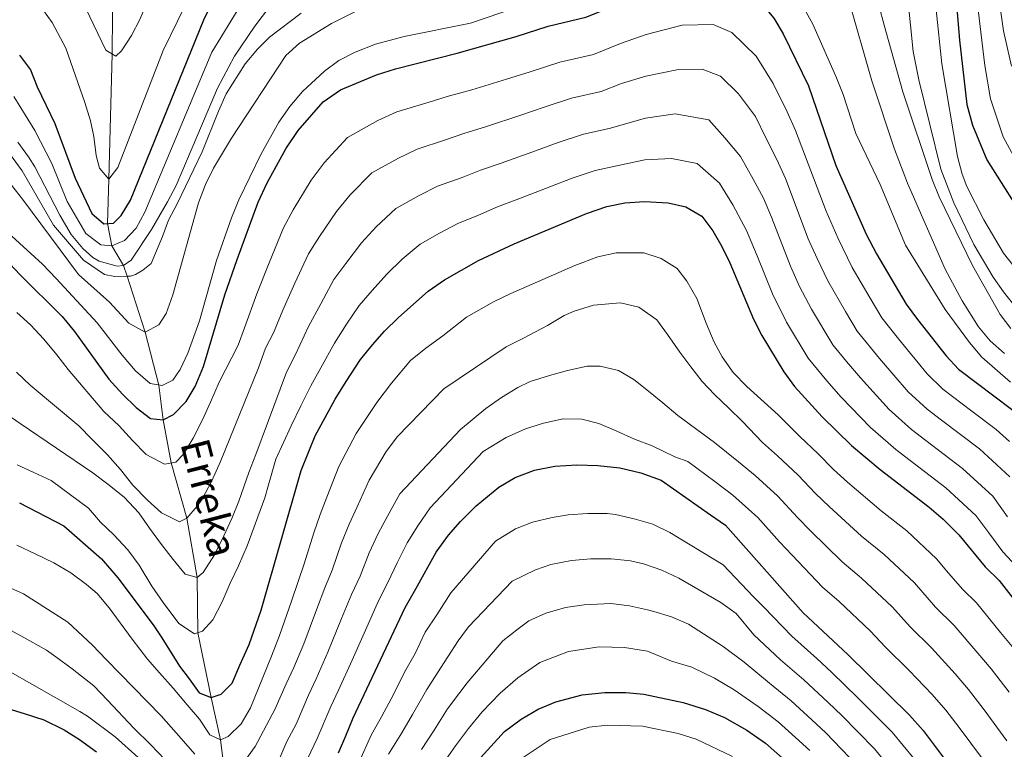
# Model space of a CAD drawing. Units: metres. Extents: x 593141 to 599983, y 4775337 to 4780060.
# Drawn here: x 594577 to 594848, y 4776611 to 4776812 of the extents above; entities that cross this region are included whole.
import ezdxf

# ---------------------------------------------------------------- set-up
doc = ezdxf.new("R2010")
doc.units = ezdxf.units.M
doc.header["$MEASUREMENT"] = 0
doc.linetypes.add('DGN Style 3', pattern=[119.43106000000002, 85.3079, -34.12316000000001])
for name, color, linetype, lineweight in [('Nivel 11', 7, 'Continuous', 0), ('Nivel 13', 7, 'Continuous', 0), ('Nivel 4', 7, 'Continuous', 0), ('Nivel 43', 7, 'Continuous', 0), ('Nivel 5', 7, 'Continuous', 0)]:
    doc.layers.add(name, color=color, linetype=linetype, lineweight=lineweight)
doc.styles.add('Style-timesi', font='timesi.shx', dxfattribs={"bigfont": 'timesibig.shx'})

msp = doc.modelspace()

# ---------------------------------------------------------------- linework, layer by layer
at = {"layer": 'Nivel 11', "color": 142, "linetype": 'DGN Style 3', "lineweight": 13}
for points in [[(594606.5899999999, 4776741.5, 410.8), (594605.6400000006, 4776744.449999999, 410), (594602.3500000015, 4776749.84, 405), (594601.2100000009, 4776756.02, 400), (594601.6000000015, 4776768.25, 395), (594602.5, 4776802.710000001, 390), (594602.5700000003, 4776813.49, 385), (594602.5, 4776826.99, 383.28)], [(594637.2899999991, 4776529.540000001, 500), (594638.6000000015, 4776552.029999999, 485), (594638.629999999, 4776565.68, 475), (594638.4699999988, 4776578.390000001, 470), (594636.25, 4776590.15, 465), (594635.5899999999, 4776595.23, 465), (594633.629999999, 4776603.57, 460), (594632.2899999991, 4776613.800000001, 455), (594629.7699999996, 4776625.4, 450), (594626.1000000015, 4776643.26, 445), (594625.8900000006, 4776658.51, 440), (594623.0899999999, 4776674.83, 435), (594618.7300000004, 4776690.040000001, 430), (594616.5599999987, 4776701.890000001, 425), (594615.3599999994, 4776711.51, 420), (594611.5700000003, 4776726.08, 415), (594606.5899999999, 4776741.5, 410.8)]]:
    msp.add_polyline3d(points, dxfattribs=at)
at = {"layer": 'Nivel 13', "color": 4, "linetype": 'Continuous', "lineweight": 13}
for points in [[(594606.5899999999, 4776741.5, 412.42), (594607.5199999996, 4776741.529999999, 412.42), (594608.8599999994, 4776741.98, 412.42), (594610.9499999993, 4776743.17, 412.42), (594613.1900000013, 4776744.960000001, 412.42), (594616.3299999982, 4776752.42, 412.42), (594617.9800000004, 4776756.970000001, 412.42), (594620.370000001, 4776761.439999999, 412.42), (594627.25, 4776775.76, 412.42), (594631.7399999984, 4776786.939999999, 412.42), (594633.9100000001, 4776791.720000001, 412.42), (594639.1400000006, 4776799.99, 412.42), (594642.5, 4776804.02, 412.42), (594645.8599999994, 4776807.369999999, 412.42), (594654.5199999996, 4776814, 412.42)], [(594813.8900000006, 4776815.84, 412.2), (594815.2199999988, 4776810.689999999, 412.2), (594820.3500000015, 4776792.34, 412.12), (594828.4499999993, 4776768.15, 411.82), (594830.3900000006, 4776763.380000001, 411.75), (594839.620000001, 4776744.42, 411.67), (594847.2100000009, 4776730.98, 411.67), (594850.1900000013, 4776727.1, 411.67)], [(594571.370000001, 4776779.1, 412.42), (594577.7100000009, 4776770.51, 412.42), (594586.3399999999, 4776755.58, 412.42), (594594.5399999991, 4776745.880000001, 412.42), (594600.3500000015, 4776741.99, 412.42), (594603.1900000013, 4776741.390000001, 412.42), (594606.5899999999, 4776741.5, 412.42)]]:
    msp.add_polyline3d(points, dxfattribs=at)
at = {"layer": 'Nivel 4', "color": 30, "linetype": 'Continuous', "lineweight": 30, "flags": 128}
for points, elevation in [([(594823.2300000004, 4776875.390000001), (594826.5700000003, 4776871.66), (594829.3399999999, 4776865.68), (594830.9800000004, 4776859.710000001), (594834.6600000001, 4776822.960000001), (594835.9800000004, 4776806.529999999), (594838.0599999987, 4776788.83), (594839.5500000007, 4776783.16), (594843.5799999982, 4776773.540000001), (594855.4100000001, 4776754.800000001)], 400), ([(594576.9499999993, 4776802.390000001), (594579.9299999997, 4776798.359999999), (594581.8000000007, 4776793.720000001), (594586.629999999, 4776783.58), (594592.2800000012, 4776768.52), (594596.8999999985, 4776758.800000001), (594600.1799999997, 4776755.960000001), (594602.870000001, 4776756.109999999), (594604.9600000009, 4776758.189999999), (594607.5199999996, 4776762.49), (594627.6999999993, 4776812.18), (594632.3399999999, 4776821.720000001)], 400), ([(594722.620000001, 4776810.4), (594732.9800000004, 4776812.84), (594749.7800000012, 4776819.619999999), (594760.5300000012, 4776822.890000001), (594766.3500000015, 4776823.93), (594771.2699999996, 4776823.15), (594776.4899999984, 4776820.640000001), (594780.8900000006, 4776817.27), (594784.8399999999, 4776812.57), (594787.4200000018, 4776808.279999999), (594794.379999999, 4776794), (594801.9600000009, 4776771.960000001), (594810.3200000003, 4776753.1), (594813.120000001, 4776747.630000001), (594821.3299999982, 4776733.779999999), (594824.4800000004, 4776729.609999999), (594832.3399999999, 4776719.560000001), (594835.6999999993, 4776715.859999999), (594850.6700000018, 4776704.619999999)], 425), ([(594568.8900000006, 4776750.560000001), (594577.0100000016, 4776741.970000001), (594588.6900000013, 4776730.42), (594592.1099999994, 4776726.24), (594601.5399999991, 4776713.140000001), (594605.3299999982, 4776708.960000001), (594609.1000000015, 4776705.33), (594613.0799999982, 4776702.310000001), (594616.5599999987, 4776701.890000001), (594619.3900000006, 4776703.380000001), (594622.8299999982, 4776707.02), (594625.370000001, 4776711.130000001), (594627.620000001, 4776716.65), (594633.5700000003, 4776736.390000001), (594636.879999999, 4776746.130000001), (594642.6900000013, 4776761.9), (594645.1499999985, 4776767.26), (594650.379999999, 4776776.57), (594653.7699999996, 4776781.640000001), (594660.6700000018, 4776789.58), (594665.4499999993, 4776792.85), (594675.3000000007, 4776797.02), (594680.5300000012, 4776798.66), (594697.5399999991, 4776802.960000001), (594713.8099999987, 4776807.57), (594722.620000001, 4776810.4)], 425), ([(594576.9400000013, 4776679.1), (594589.1700000018, 4776672.74), (594599.5300000012, 4776663.630000001), (594604, 4776658.4), (594613.75, 4776645.41), (594616.1400000006, 4776641.83), (594621.0500000007, 4776634.060000001), (594623.6600000001, 4776630.550000001), (594626.4899999984, 4776626.67), (594629.7699999996, 4776625.4), (594632.5399999991, 4776626.359999999), (594635.5199999996, 4776629.35), (594637.629999999, 4776634.359999999), (594640.2300000004, 4776639.98), (594643.5399999991, 4776649.52), (594654.6099999994, 4776688.01), (594658.3999999985, 4776697.52), (594663.9200000018, 4776707.59), (594666.9899999984, 4776712.52), (594670.9100000001, 4776718.58), (594674.1900000013, 4776722.6), (594677.5100000016, 4776726.35), (594681.379999999, 4776730.09), (594689.5799999982, 4776737.359999999), (594694.0599999987, 4776740.49), (594703.3999999985, 4776745.810000001), (594713.2399999984, 4776750.449999999), (594733.1700000018, 4776758.800000001), (594738.8399999999, 4776760.73), (594743.75, 4776761.720000001), (594749.2100000009, 4776762.060000001), (594755.7100000009, 4776761.76), (594760.5599999987, 4776760.58), (594764.9499999993, 4776758.02), (594768, 4776753.99), (594770.4699999988, 4776749.66), (594772.7100000009, 4776745.189999999), (594779.2399999984, 4776729.67), (594781.5300000012, 4776725.199999999), (594787.5899999999, 4776715.17), (594790.5599999987, 4776711.15), (594798.1700000018, 4776702.77), (594806.2199999988, 4776694.859999999), (594814.1099999994, 4776688.26), (594827.6799999997, 4776677.82), (594831.4800000004, 4776674.57), (594835.7899999991, 4776670.210000001)], 450), ([(594664.8599999994, 4776610.189999999), (594666.879999999, 4776614.890000001), (594668.8999999985, 4776619.810000001), (594683.2600000016, 4776650.23), (594686.1799999997, 4776655.380000001), (594691.7800000012, 4776665.439999999), (594695.1499999985, 4776670.140000001), (594698.5100000016, 4776673.939999999), (594702.7600000016, 4776678.189999999), (594709.0399999991, 4776683.33), (594713.5100000016, 4776686.01), (594718.8900000006, 4776688.02), (594724.4899999984, 4776689.130000001), (594730.5300000012, 4776689.57), (594736.3500000015, 4776689.34), (594742.3900000006, 4776688.66), (594748.2100000009, 4776687.32), (594753.8000000007, 4776685.300000001), (594767.379999999, 4776675.779999999), (594771.5100000016, 4776672.93), (594792.9299999997, 4776648.77), (594805.25, 4776637.24), (594822.2199999988, 4776620.540000001), (594826.0199999996, 4776616.279999999), (594835.629999999, 4776603.51)], 475), ([(594835.7899999991, 4776670.210000001), (594843.0399999991, 4776661.390000001), (594846.9100000001, 4776657.66), (594853.620000001, 4776649)], 450), ([(594703.0700000003, 4776607.810000001), (594710.6099999994, 4776616.07), (594715.2300000004, 4776619.41), (594719.9100000001, 4776622.24), (594724.7199999988, 4776624.25), (594731.9699999988, 4776626.130000001), (594738.2300000004, 4776626.800000001), (594744.0500000007, 4776626.790000001), (594749.0399999991, 4776626.359999999), (594759.870000001, 4776624.02), (594766.0300000012, 4776622.08), (594771.25, 4776619.869999999), (594777.3900000006, 4776616.460000001), (594782.5399999991, 4776612.869999999), (594790.3599999994, 4776605.93)], 500), ([(594569.0799999982, 4776623.720000001), (594578.2600000016, 4776621.02), (594583.629999999, 4776619.23), (594589.2199999988, 4776616.540000001), (594593.4699999988, 4776613.85), (594598.1700000018, 4776610.48)], 475)]:
    msp.add_lwpolyline(points, dxfattribs=dict(at, elevation=elevation))
at = {"layer": 'Nivel 5', "color": 30, "linetype": 'Continuous', "lineweight": 0, "flags": 128}
for points, elevation in [([(594640.0199999996, 4776865.98), (594628.3999999985, 4776850.33), (594623.2199999988, 4776841.210000001), (594618.5, 4776831.68), (594610.0799999982, 4776812.27), (594607.8000000007, 4776807.82), (594605.0399999991, 4776803.640000001), (594603.4699999988, 4776802.16), (594600.6900000013, 4776803.76), (594594.0799999982, 4776817.68), (594591.4800000004, 4776822.460000001), (594588.6499999985, 4776826.34), (594585.1499999985, 4776829.93), (594580.8299999982, 4776833.02), (594571.4299999997, 4776837.48)], 390), ([(594848.379999999, 4776720.189999999), (594844.4299999997, 4776723.720000001), (594841.2100000009, 4776727.540000001), (594836.7699999996, 4776734.689999999), (594832.0399999991, 4776743.48), (594821.6900000013, 4776767.16), (594818.1400000006, 4776776.51), (594811.8900000006, 4776795.32), (594805.3500000015, 4776818.16), (594803.2699999996, 4776823.83), (594800.6700000018, 4776829.18), (594798.2100000009, 4776833.529999999), (594796.0700000003, 4776836.220000001), (594792.1000000015, 4776839.359999999), (594786.7300000004, 4776841.449999999), (594780.9100000001, 4776842.060000001), (594755.2399999984, 4776839.84), (594743.0199999996, 4776837.720000001), (594675.75, 4776817.640000001), (594662.9699999988, 4776811.140000001), (594654.0799999982, 4776805.720000001), (594650.379999999, 4776802.359999999)], 415), ([(594820.3000000007, 4776832.550000001), (594823.2800000012, 4776803.390000001), (594824.8099999987, 4776795.59), (594830.8599999994, 4776771.040000001), (594834.4600000009, 4776761.710000001), (594840, 4776750.220000001), (594845.3299999982, 4776741.279999999), (594848.1600000001, 4776737.15), (594851.2300000004, 4776733.290000001)], 410), ([(594628.370000001, 4776828.050000001), (594616.5599999987, 4776803.67), (594604.0599999987, 4776771.449999999), (594601.6000000015, 4776768.25), (594598.9899999984, 4776771.23), (594598.0199999996, 4776774.74), (594597.4299999997, 4776779.960000001), (594596.4699999988, 4776784.290000001), (594594.9100000001, 4776789.369999999), (594589.6999999993, 4776804.290000001), (594585.8999999985, 4776811.380000001), (594583.5700000003, 4776814.68)], 395), ([(594850.3099999987, 4776799.34), (594848.129999999, 4776809.109999999), (594845.25, 4776828.91)], 390), ([(594588.0500000007, 4776758.290000001), (594591.1700000018, 4776752.970000001), (594594.370000001, 4776749.16), (594597.129999999, 4776746.699999999), (594598.9200000018, 4776745.65), (594603.870000001, 4776744.27), (594605.6400000006, 4776744.449999999), (594607.7300000004, 4776745.939999999), (594613.2800000012, 4776754.33), (594617.7399999984, 4776762.040000001), (594620.129999999, 4776766.52), (594631.5, 4776793.35), (594636.1700000018, 4776802.17), (594641.8299999982, 4776810.439999999), (594649.8999999985, 4776821.1)], 410), ([(594790.0100000016, 4776821.109999999), (594795.5599999987, 4776810.98), (594802.1099999994, 4776796.199999999), (594803.9499999993, 4776791.550000001), (594807.4699999988, 4776780.82), (594814.1700000018, 4776766.790000001), (594821.1600000001, 4776750.07), (594832.0300000012, 4776732.300000001)], 420), ([(594853.8599999994, 4776769.290000001), (594848.0700000003, 4776779.93), (594844.5899999999, 4776790.4), (594842.9499999993, 4776799.58), (594840.620000001, 4776819.609999999)], 395), ([(594565.1400000006, 4776761.279999999), (594583.2600000016, 4776744.85), (594587.0799999982, 4776740.91), (594598.370000001, 4776728.68), (594605.2199999988, 4776719.720000001), (594608.9400000013, 4776715.390000001), (594612.9699999988, 4776711.949999999), (594616.25, 4776711.35), (594619.2399999984, 4776712.84), (594621.1799999997, 4776715.82), (594623.3200000003, 4776720.34), (594626.5700000003, 4776729.24), (594631.2100000009, 4776745.800000001), (594635.3999999985, 4776757.58), (594637.3500000015, 4776762.51), (594643.4800000004, 4776775.029999999), (594648.4400000013, 4776783.939999999), (594651.4100000001, 4776788.23), (594654.9499999993, 4776792.4), (594660.9600000009, 4776797.99), (594664.9899999984, 4776800.970000001), (594669.4299999997, 4776803.27), (594675.0599999987, 4776805.4), (594682.9800000004, 4776807.52), (594701.2600000016, 4776811.23), (594722.3099999987, 4776818.52)], 420), ([(594575.3500000015, 4776790.99), (594581.1900000013, 4776781.640000001), (594585.8099999987, 4776772.58), (594590.0500000007, 4776762.09), (594595.2300000004, 4776753.23), (594599.3599999994, 4776750.140000001), (594602.3500000015, 4776749.84), (594605.8599999994, 4776751.33), (594609.0700000003, 4776754.76), (594611.5, 4776759.119999999), (594629.9699999988, 4776803.23), (594637.8999999985, 4776816.25)], 405), ([(594829.620000001, 4776814.91), (594831.1499999985, 4776799.98), (594835.4400000013, 4776774.439999999), (594836.7100000009, 4776769.6), (594838.0500000007, 4776766.220000001), (594842.7399999984, 4776757.040000001), (594848.1700000018, 4776747.859999999), (594851.2300000004, 4776743.9)], 405), ([(594576.2100000009, 4776731.51), (594579.9400000013, 4776728.08), (594583.6600000001, 4776724.189999999), (594587.2399999984, 4776719.859999999), (594590.370000001, 4776715.83), (594600.1999999993, 4776704.18), (594604.379999999, 4776700.300000001), (594608.1000000015, 4776696.26), (594611.8299999982, 4776692.380000001), (594616.8999999985, 4776689.689999999), (594620.0300000012, 4776690.279999999), (594622.2699999996, 4776692.52), (594624.8099999987, 4776696.84), (594627.3599999994, 4776701.91), (594629.6000000015, 4776706.83), (594631.9899999984, 4776712.35), (594637.1900000013, 4776722.49), (594638.9600000009, 4776727.310000001), (594642.3299999982, 4776736.609999999), (594645.7300000004, 4776745.18), (594649.6499999985, 4776754.790000001), (594652.3999999985, 4776759.83), (594657.3299999982, 4776767.939999999), (594660.9299999997, 4776772.779999999), (594667.3500000015, 4776779.76), (594675.7199999988, 4776784.43), (594680.9200000018, 4776786.779999999), (594689.879999999, 4776789.5), (594694.8299999982, 4776790.98), (594701.6000000015, 4776792.85), (594711.1499999985, 4776795.800000001), (594717.6799999997, 4776797.82), (594725.8599999994, 4776800.460000001), (594735.129999999, 4776802.619999999), (594742.5500000007, 4776805.609999999), (594749.6700000018, 4776808.109999999), (594759.5700000003, 4776810.66), (594768.1499999985, 4776810.869999999), (594773.3000000007, 4776808.619999999), (594779.9899999984, 4776802.17), (594784.6799999997, 4776794.630000001), (594788.4899999984, 4776786.800000001), (594790.7800000012, 4776781.68), (594799.2300000004, 4776759.439999999), (594802.4699999988, 4776752.119999999), (594806.4100000001, 4776743.91)], 430), ([(594650.379999999, 4776802.359999999), (594635.3599999994, 4776779.540000001), (594630.3999999985, 4776771.27), (594628.2199999988, 4776766.76), (594626.2600000016, 4776761.73), (594619.1999999993, 4776736.359999999), (594617.3999999985, 4776731.220000001), (594615.379999999, 4776728.09), (594611.5700000003, 4776726.08), (594607.1000000015, 4776728.540000001), (594601.7399999984, 4776734.369999999), (594593.2399999984, 4776741.99), (594577.7899999991, 4776762.710000001), (594574.6900000013, 4776766.630000001)], 415), ([(594827.0599999987, 4776704.82), (594821.8900000006, 4776709.68), (594813.9499999993, 4776718.869999999), (594807.8299999982, 4776726.33), (594804.5700000003, 4776731.790000001), (594799.6999999993, 4776740.189999999), (594796.7399999984, 4776746.35), (594794.3099999987, 4776751.84), (594788.0599999987, 4776768.42), (594785.6999999993, 4776773.67), (594782.6099999994, 4776779.6), (594779.75, 4776785.48), (594775.129999999, 4776791.77), (594770.120000001, 4776796.609999999), (594765.0399999991, 4776798.59), (594758.6000000015, 4776798.439999999), (594749.5500000007, 4776796.59), (594742.8500000015, 4776794.640000001), (594737.2899999991, 4776792.390000001), (594729.1099999994, 4776790.529999999), (594721.5500000007, 4776788.060000001), (594715.129999999, 4776785.91), (594705.6700000018, 4776782.73), (594699.4299999997, 4776780.85), (594694.3900000006, 4776779.109999999), (594686.5399999991, 4776776.540000001), (594681.3900000006, 4776774.060000001), (594674.0300000012, 4776769.939999999), (594668.0899999999, 4776763.92), (594664.2800000012, 4776759.310000001), (594659.6400000006, 4776752.4), (594656.620000001, 4776747.68), (594652.8399999999, 4776739.540000001), (594649.4699999988, 4776732.1), (594646.8999999985, 4776725.880000001), (594644.7699999996, 4776721.66), (594642.8299999982, 4776716.290000001), (594632.3500000015, 4776690.49), (594629.9600000009, 4776685.119999999), (594627.2699999996, 4776680.050000001), (594625.9299999997, 4776678.109999999), (594623.0899999999, 4776674.83), (594621, 4776673.790000001), (594616.0700000003, 4776676.33), (594612.1999999993, 4776679.77), (594608.1700000018, 4776683.949999999), (594604.75, 4776688.279999999), (594601.1700000018, 4776692.32), (594597, 4776696.5), (594593.2699999996, 4776700.23), (594579.8500000015, 4776711.439999999), (594576.129999999, 4776715.02)], 435), ([(594766.9299999997, 4776784.6), (594757.6400000006, 4776786.210000001), (594749.4400000013, 4776785.08), (594739.4400000013, 4776782.17), (594732.3500000015, 4776780.6), (594725.4299999997, 4776778.310000001), (594719.1099999994, 4776776.02), (594709.7300000004, 4776772.609999999), (594704.0300000012, 4776770.710000001), (594698.8999999985, 4776768.720000001), (594692.1600000001, 4776766.300000001), (594687.0599999987, 4776763.699999999), (594680.6999999993, 4776760.119999999), (594675.25, 4776755.07), (594671.2300000004, 4776750.68), (594666.8900000006, 4776744.960000001), (594663.5799999982, 4776740.57), (594659.9600000009, 4776733.890000001), (594656.6099999994, 4776727.6), (594652.9699999988, 4776719.92), (594650.5500000007, 4776715.040000001), (594642.0399999991, 4776692.359999999), (594640.1000000015, 4776687.439999999), (594637.3999999985, 4776679.540000001), (594635.4600000009, 4776674.76), (594633.2100000009, 4776669.99), (594630.6700000018, 4776664.77), (594627.5300000012, 4776659.85), (594625.8900000006, 4776658.51), (594622.6099999994, 4776659.41), (594619.3299999982, 4776663.439999999), (594616.0500000007, 4776667.619999999), (594612.7699999996, 4776672.1), (594609.7899999991, 4776676.279999999), (594605.7699999996, 4776680.619999999), (594601.3000000007, 4776684.199999999), (594597.120000001, 4776687.34), (594577.1499999985, 4776700.939999999), (594572.370000001, 4776704.23)], 440), ([(594849.2199999988, 4776675.16), (594845.2100000009, 4776680.859999999), (594836.879999999, 4776688.540000001), (594826.7199999988, 4776696.27), (594822.75, 4776699.300000001), (594816.6700000018, 4776704.74), (594808.6900000013, 4776713.51), (594804.879999999, 4776717.98), (594801.0899999999, 4776722.609999999), (594795.1799999997, 4776732.449999999), (594791.870000001, 4776738.66), (594789.3900000006, 4776744.23), (594784.1600000001, 4776757.779999999), (594781.9699999988, 4776762.99), (594779.1499999985, 4776768.27), (594775.6900000013, 4776774.529999999), (594771.3099999987, 4776779.66), (594766.9299999997, 4776784.6)], 440), ([(594576.4499999993, 4776778.42), (594579.4200000018, 4776774.41), (594581.1900000013, 4776771.630000001), (594588.0500000007, 4776758.290000001)], 410), ([(594576.2600000016, 4776689.550000001), (594580.8900000006, 4776687.449999999), (594585.6600000001, 4776685.210000001), (594595.9499999993, 4776677.59), (594599.2300000004, 4776673.710000001), (594602.9499999993, 4776670.27), (594606.8299999982, 4776666.09), (594609.9600000009, 4776661.91), (594613.379999999, 4776656.08), (594616.5100000016, 4776651.6), (594620.8299999982, 4776645.779999999), (594625.1600000001, 4776642.939999999), (594627.3900000006, 4776643.68), (594630.2300000004, 4776646.82), (594632.7699999996, 4776651.74), (594635.0199999996, 4776656.960000001), (594637.2600000016, 4776661.73), (594639.6600000001, 4776667.25), (594644.5100000016, 4776680.439999999), (594645.3399999999, 4776683.35), (594647.5700000003, 4776691.08), (594651.7899999991, 4776700.24), (594654.4499999993, 4776705.810000001), (594657.2399999984, 4776711.310000001), (594659.9800000004, 4776716.220000001), (594663.7600000016, 4776723.09), (594667.0799999982, 4776728.25), (594670.5399999991, 4776733.460000001), (594674.1400000006, 4776737.529999999), (594678.1700000018, 4776742.040000001), (594682.4200000018, 4776746.210000001), (594687.379999999, 4776750.300000001), (594692.7300000004, 4776753.33), (594697.7800000012, 4776756.060000001), (594703.4100000001, 4776758.33), (594708.6400000006, 4776760.58), (594713.7899999991, 4776762.5), (594723.0899999999, 4776766.130000001), (594729.3000000007, 4776768.550000001), (594735.6000000015, 4776770.66), (594741.5899999999, 4776771.939999999), (594749.3200000003, 4776773.57), (594756.6700000018, 4776773.98), (594763.75, 4776772.59)], 445), ([(594763.75, 4776772.59), (594769.879999999, 4776767.17), (594773.5700000003, 4776761.130000001), (594777.3399999999, 4776754.09), (594780.2600000016, 4776747.15), (594784.4800000004, 4776736.630000001), (594788.3500000015, 4776728.83), (594794.3399999999, 4776718.890000001), (594799.3999999985, 4776712.710000001), (594803.4299999997, 4776708.140000001), (594811.4400000013, 4776699.800000001), (594818.4299999997, 4776693.779999999), (594822.3999999985, 4776690.74), (594826.370000001, 4776687.699999999), (594832.2800000012, 4776683.18), (594840.5, 4776675.540000001), (594844.0899999999, 4776670.76), (594847.9899999984, 4776665.529999999), (594851.629999999, 4776661.619999999)], 445), ([(594576.2399999984, 4776667.43), (594581.2399999984, 4776664.960000001), (594586.379999999, 4776662.49), (594591.0799999982, 4776659.73), (594595.4100000001, 4776656.51), (594598.3099999987, 4776654.050000001), (594601.6700000018, 4776650.09), (594608, 4776641.5), (594612.2399999984, 4776635.98), (594615.5199999996, 4776632.17), (594619.25, 4776627.99), (594623.120000001, 4776623.43), (594626.5500000007, 4776619.48), (594629.379999999, 4776615.140000001), (594632.2899999991, 4776613.800000001), (594634.4499999993, 4776614.689999999), (594638.0399999991, 4776618.199999999), (594640.5799999982, 4776622.59), (594646.3900000006, 4776636.85), (594648.5799999982, 4776642.51), (594651.8599999994, 4776651.98), (594653.7100000009, 4776657.390000001), (594655.3900000006, 4776662.26), (594658.0899999999, 4776670.82), (594659.8299999982, 4776675.810000001), (594661.6099999994, 4776680.59), (594664.9400000013, 4776689.08), (594669.7600000016, 4776698.199999999), (594675.3999999985, 4776706.68), (594679.4299999997, 4776712.060000001), (594684.7100000009, 4776718.279999999), (594688.879999999, 4776721.68), (594693.5700000003, 4776725.060000001), (594700.1400000006, 4776730.220000001), (594707.620000001, 4776734.48), (594712.3299999982, 4776736.699999999), (594730.0199999996, 4776744.439999999), (594736.370000001, 4776746.82), (594741.3599999994, 4776747.93), (594748.9699999988, 4776747.92), (594753.8200000003, 4776746.35), (594758.1499999985, 4776743.66), (594760.8999999985, 4776740.15), (594763.5799999982, 4776735.369999999), (594766.1900000013, 4776728.58), (594768.3500000015, 4776723.359999999), (594770.5799999982, 4776719.25), (594773.629999999, 4776715), (594777.4299999997, 4776711.109999999), (594785.9899999984, 4776703.27)], 455), ([(594806.4100000001, 4776743.91), (594811.3999999985, 4776735.41), (594814.5799999982, 4776730.050000001), (594819.2199999988, 4776724.24), (594827.1099999994, 4776714.619999999), (594831.379999999, 4776710.34), (594839.370000001, 4776704.310000001), (594846.0799999982, 4776699.26), (594849.8099999987, 4776695.939999999)], 430), ([(594638.7899999991, 4776607.6), (594641.8500000015, 4776611.92), (594647.3000000007, 4776622.07), (594650.4400000013, 4776629.189999999), (594652.5500000007, 4776633.720000001), (594655.2600000016, 4776640.220000001), (594658.7899999991, 4776649.59), (594661.0899999999, 4776655.6), (594663.0899999999, 4776660.540000001), (594665.7199999988, 4776668.050000001), (594667.8200000003, 4776673.220000001), (594669.9899999984, 4776677.98), (594673.3299999982, 4776685.300000001), (594678.0100000016, 4776693.199999999), (594681.1400000006, 4776697.33), (594693.8399999999, 4776710.439999999), (594711.0899999999, 4776722.060000001), (594715.8599999994, 4776724.449999999), (594722.4299999997, 4776727.949999999), (594727.0599999987, 4776730.630000001), (594729.8200000003, 4776731.890000001), (594735.120000001, 4776733.529999999), (594742.5799999982, 4776734.119999999), (594747.6499999985, 4776732.99), (594752.5700000003, 4776729.48), (594755.5500000007, 4776725.449999999), (594758.9100000001, 4776720.6), (594761.9600000009, 4776716.49), (594765.0899999999, 4776712.529999999), (594768.5199999996, 4776708.869999999)], 460), ([(594832.0300000012, 4776732.300000001), (594838.7399999984, 4776723.199999999), (594842.1700000018, 4776719.16), (594850.0599999987, 4776712.26)], 420), ([(594647.5899999999, 4776606.25), (594650.5799999982, 4776613.290000001), (594653.1600000001, 4776618.109999999), (594656.5899999999, 4776626.060000001), (594658.7100000009, 4776630.59), (594661.9400000013, 4776637.939999999), (594665.7199999988, 4776647.199999999), (594668.4800000004, 4776653.810000001), (594670.7899999991, 4776658.82), (594673.3500000015, 4776665.279999999), (594675.8099999987, 4776670.619999999), (594678.379999999, 4776675.359999999), (594681.7199999988, 4776681.51), (594698.4499999993, 4776699.25), (594705.4699999988, 4776705.060000001), (594709.8000000007, 4776708.040000001), (594714.2800000012, 4776710.800000001), (594717.6400000006, 4776712.51), (594723.0100000016, 4776714.140000001), (594727.9400000013, 4776715.560000001), (594733.3900000006, 4776716.67), (594736.9699999988, 4776716.67), (594742.0399999991, 4776715.540000001), (594746.2899999991, 4776713), (594750.3099999987, 4776709.790000001), (594754.2699999996, 4776706.65), (594758.370000001, 4776703.140000001), (594768.5, 4776695.640000001), (594775.120000001, 4776690.32), (594779.6900000013, 4776686.58), (594785.9499999993, 4776680.859999999), (594791.3599999994, 4776674.970000001), (594794.9699999988, 4776671.359999999), (594803.6600000001, 4776662.83), (594809.0199999996, 4776658.34)], 465), ([(594768.5199999996, 4776708.869999999), (594772.3900000006, 4776705.140000001), (594776.1999999993, 4776701.48), (594781.6799999997, 4776695.710000001), (594785.8500000015, 4776691.98), (594791.5199999996, 4776686.689999999), (594796.3099999987, 4776681.6), (594800.0700000003, 4776678.060000001), (594809.0300000012, 4776669.859999999), (594815.2399999984, 4776664.84), (594823.5799999982, 4776657.02), (594829.3500000015, 4776650.33), (594834.5199999996, 4776645.279999999), (594841.0599999987, 4776637.609999999), (594844.7800000012, 4776633.279999999), (594849.6799999997, 4776626.869999999)], 460), ([(594849.9100000001, 4776686.189999999), (594841.4800000004, 4776693.9), (594831.0500000007, 4776701.800000001), (594827.0599999987, 4776704.82)], 435), ([(594656.379999999, 4776608.720000001), (594659.0100000016, 4776614.15), (594662.75, 4776622.93), (594664.870000001, 4776627.460000001), (594668.620000001, 4776635.66), (594672.6499999985, 4776644.810000001), (594675.870000001, 4776652.02), (594678.4800000004, 4776657.1), (594680.9800000004, 4776662.51), (594683.7899999991, 4776668.029999999), (594686.7600000016, 4776672.75), (594690.1099999994, 4776677.720000001), (594704.75, 4776693.23), (594711.0199999996, 4776697.02), (594716.3999999985, 4776699.41), (594721.3999999985, 4776701.040000001), (594726.7699999996, 4776702.23), (594731.9200000018, 4776702.15), (594736.620000001, 4776700.949999999), (594741.6099999994, 4776698.779999999), (594746.4600000009, 4776696.609999999), (594751.3099999987, 4776694.74), (594757.5899999999, 4776691.75), (594761.1499999985, 4776690.460000001), (594768.5500000007, 4776684.939999999), (594773.5399999991, 4776681.18), (594780.3900000006, 4776675.02), (594786.4100000001, 4776668.34), (594789.870000001, 4776664.67), (594798.2899999991, 4776655.800000001), (594802.8000000007, 4776651.85), (594811.3599999994, 4776643.83), (594815.6600000001, 4776639.26), (594822.1400000006, 4776632.9), (594828.5, 4776626.23), (594832.2699999996, 4776621.949999999), (594835.9100000001, 4776617.15), (594842.3500000015, 4776608.49)], 470), ([(594785.9899999984, 4776703.27), (594788.2399999984, 4776701.09), (594792.0100000016, 4776697.380000001), (594797.0899999999, 4776692.529999999), (594801.2600000016, 4776688.23), (594805.1700000018, 4776684.76), (594814.3900000006, 4776676.890000001), (594821.4600000009, 4776671.33), (594829.6900000013, 4776663.609999999), (594832.9400000013, 4776659.65), (594836.9100000001, 4776655.16), (594840.7199999988, 4776651.470000001), (594847.3399999999, 4776643.310000001), (594851.0300000012, 4776638.949999999)], 455), ([(594667.4600000009, 4776600.74), (594673.870000001, 4776615.040000001), (594676.7699999996, 4776620.26), (594679.3399999999, 4776625.040000001), (594683.4299999997, 4776633.02), (594685.9699999988, 4776637.550000001), (594688.7300000004, 4776643.4), (594691.9899999984, 4776648.18), (594695.8299999982, 4776654.290000001), (594708.1499999985, 4776668.449999999), (594713.6000000015, 4776671.869999999), (594718.3000000007, 4776673.73), (594723.75, 4776675), (594728.1499999985, 4776675.74), (594733.6000000015, 4776676.109999999), (594738.8999999985, 4776676.1), (594741.2100000009, 4776675.869999999), (594746.3599999994, 4776674.67), (594751.5, 4776673.18), (594756.1999999993, 4776670.859999999), (594770.8900000006, 4776661.960000001), (594779.2600000016, 4776653.18), (594782.0700000003, 4776650.35), (594789.8200000003, 4776642.310000001), (594796.6900000013, 4776636.119999999), (594800.7100000009, 4776632.359999999), (594807.9800000004, 4776625.359999999), (594817.4100000001, 4776615.91), (594823.4699999988, 4776608.52)], 480), ([(594745.3000000007, 4776663.07), (594740, 4776663.6), (594734.4100000001, 4776663.609999999), (594729.1099999994, 4776663.16), (594723.3599999994, 4776662.050000001), (594719.1099999994, 4776660.640000001), (594712.7600000016, 4776657.439999999), (594700.6600000001, 4776644.92), (594697.8000000007, 4776640.99), (594692.129999999, 4776632.18), (594689.1799999997, 4776627.640000001), (594685.2699999996, 4776620.74), (594682.2699999996, 4776615.689999999), (594678.6099999994, 4776609.77)], 485), ([(594849.8099999987, 4776545.640000001), (594847.879999999, 4776551.24), (594844.1900000013, 4776560.52), (594841.870000001, 4776565.560000001), (594839.6799999997, 4776570.09), (594837.5100000016, 4776574.6), (594834.120000001, 4776580.449999999), (594831.5399999991, 4776584.74), (594827.370000001, 4776591.560000001), (594821.3599999994, 4776600.27), (594817.9200000018, 4776604.76), (594812.6099999994, 4776611.290000001), (594803.5700000003, 4776620.5), (594799.8000000007, 4776624.060000001), (594793.1499999985, 4776630.310000001), (594786.7100000009, 4776635.84), (594779.3599999994, 4776642.73), (594774.4499999993, 4776648.57), (594770.1999999993, 4776651.560000001), (594758.6499999985, 4776658.279999999), (594753.9499999993, 4776660.52), (594748.879999999, 4776662.25), (594745.3000000007, 4776663.07)], 485), ([(594571.1799999997, 4776656.99), (594578.0399999991, 4776654), (594590.2600000016, 4776646.15), (594597.0500000007, 4776639.869999999), (594600.8500000015, 4776635.92), (594615.9699999988, 4776620.380000001), (594621.4899999984, 4776614.109999999), (594625.2899999991, 4776609.85)], 460), ([(594809.0199999996, 4776658.34), (594817.4699999988, 4776650.43), (594822.5, 4776644.800000001), (594828.3299999982, 4776639.09), (594834.7800000012, 4776631.92), (594838.5300000012, 4776627.619999999), (594842.8000000007, 4776622.01), (594849.0599999987, 4776613.470000001)], 465), ([(594807.8000000007, 4776606.66), (594799.1700000018, 4776615.640000001), (594795.2899999991, 4776619.220000001), (594789.6099999994, 4776624.5), (594783.6099999994, 4776629.380000001), (594776.6600000001, 4776635.109999999), (594770.870000001, 4776639.43), (594761.2800000012, 4776645.67), (594756.5899999999, 4776647.609999999), (594751.8099999987, 4776649.109999999), (594750.0199999996, 4776649.560000001), (594745.0199999996, 4776650.68), (594739.9499999993, 4776651.290000001), (594732.5700000003, 4776650.92), (594727.4200000018, 4776650.18), (594721.9699999988, 4776648.619999999), (594717.2699999996, 4776646.540000001), (594714.3500000015, 4776644.300000001), (594710.1700000018, 4776641.02)], 490), ([(594573.0100000016, 4776644.800000001), (594579.7899999991, 4776640.99), (594584.3399999999, 4776638.449999999), (594586.9499999993, 4776636.66), (594591.4200000018, 4776633.290000001), (594597.3900000006, 4776628.59), (594601.1900000013, 4776624.699999999), (594608.4100000001, 4776617.01), (594613.1099999994, 4776612.380000001), (594616.9899999984, 4776608.35)], 465), ([(594710.1700000018, 4776641.02), (594700.3099999987, 4776629.470000001), (594698.2899999991, 4776626.810000001), (594694.9299999997, 4776622.26), (594691.2100000009, 4776616.43), (594687.7600000016, 4776611.119999999)], 490), ([(594693.2600000016, 4776606.560000001), (594697.1400000006, 4776612.119999999), (594700.6900000013, 4776616.880000001), (594704.4499999993, 4776621.439999999), (594709.4200000018, 4776626.6), (594714.2800000012, 4776630.880000001), (594720.3299999982, 4776635.040000001), (594728.2800000012, 4776638.109999999), (594736.6900000013, 4776639.35), (594743.7199999988, 4776639.16), (594749.9899999984, 4776638.15), (594756.6099999994, 4776635.4), (594762.1999999993, 4776633.800000001), (594768.4499999993, 4776630.75), (594773.9499999993, 4776627.49), (594780.5, 4776622.92), (594786.0700000003, 4776618.68), (594790.7800000012, 4776614.390000001), (594794.7699999996, 4776610.779999999)], 495), ([(594573.7600000016, 4776632.859999999), (594593.5599999987, 4776621.57), (594595.6499999985, 4776620.27), (594603.2600000016, 4776614.540000001), (594609.6499999985, 4776608.92)], 470), ([(594773.4899999984, 4776609.199999999), (594763.4299999997, 4776613.939999999), (594758.5100000016, 4776615.5), (594748.6000000015, 4776617.51), (594738.9600000009, 4776617.810000001), (594733.9400000013, 4776617.279999999), (594723.1700000018, 4776613.85), (594715.7399999984, 4776608.92)], 505)]:
    msp.add_lwpolyline(points, dxfattribs=dict(at, elevation=elevation))

# ---------------------------------------------------------------- texts
at = {"layer": 'Nivel 43', "color": 142, "linetype": 'Continuous', "lineweight": 0, "style": 'Style-timesi'}
msp.add_text('Erreka', height=7.99986, rotation=284.4634111331993, dxfattribs=at).set_placement((594621.2100000009, 4776695.460000001, 428.76))

doc.saveas('drawing.dxf')
